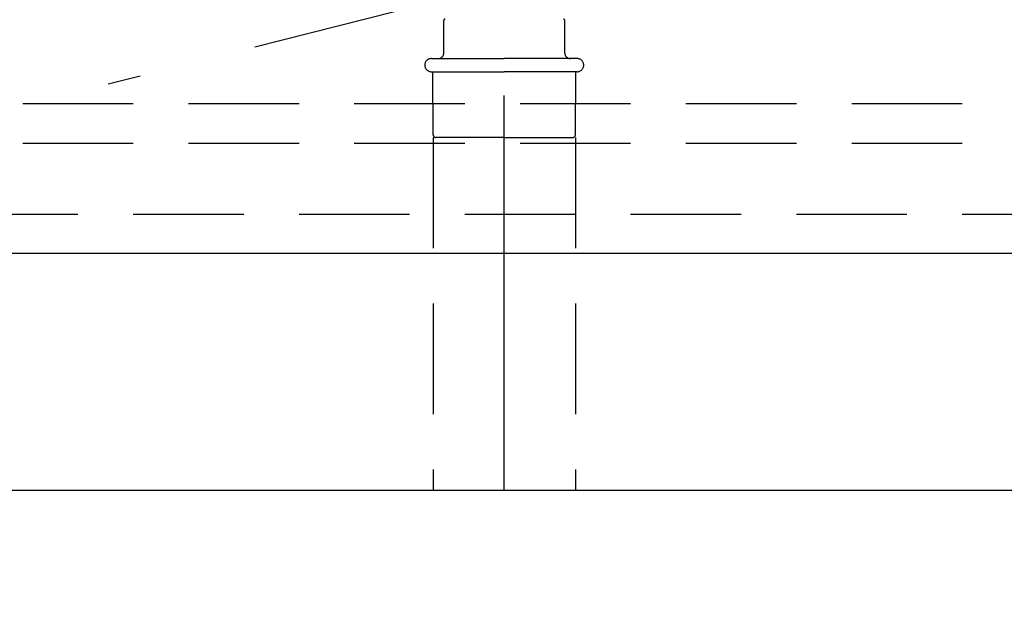
# Model space of a CAD drawing. Units: millimetres. Extents: x 210 to 8110, y 68 to 5703.
# Drawn here: x 3024 to 3398, y 981 to 1209 of the extents above; entities that cross this region are included whole.
import ezdxf

# ---------------------------------------------------------------- set-up
doc = ezdxf.new("R2010")
doc.units = ezdxf.units.MM
doc.header["$LTSCALE"] = 5
doc.linetypes.add('DASHDOT', pattern=[50.5, 30, -9, 2.5, -9])
doc.linetypes.add('HIDDEN', pattern=[12.6, 8.4, -4.2])
doc.layers.get('0').update_dxf_attribs({"lineweight": 9})
for name, color, linetype, lineweight in [('キャビネット', 94, 'Continuous', 9), ('ヒキハコ', 132, 'Continuous', 9), ('ヒキマエ', 54, 'Continuous', 9), ('レイヤ10', 3, 'Continuous', 9), ('レイヤ_7', 4, 'Continuous', 9)]:
    doc.layers.add(name, color=color, linetype=linetype, lineweight=lineweight)
doc.styles.get("Standard").update_dxf_attribs({"font": 'txt', "bigfont": 'bigfont'})
doc.styles.add('ＭＳ ゴシック', font='txt')
doc.dimstyles.get("Standard").update_dxf_attribs({"dimtxt": 0.18, "dimasz": 0.18, "dimexe": 0.18, "dimexo": 0.0625, "dimgap": 0.09, "dimtad": 0, "dimtih": 1, "dimtoh": 1, "dimdec": 4, "dimzin": 0, "dimdsep": 46, "dimtxsty": 'Standard', "dimcen": 0.09, "dimadec": 0, "dimazin": 0, "dimtfac": 1, "dimtdec": 4, "dimtofl": 0, "dimtmove": 0, "dimatfit": 3, "dimfxl": 1, "dimtolj": 1, "dimtzin": 0, "dimarcsym": 0})

# ---------------------------------------------------------------- blocks, each defined once
blk = doc.blocks.new('_DOT')
at = {"color": 0}
blk.add_line((-0.5, 0), (-1, 0), dxfattribs=at)
at = {"color": 0, "const_width": 0.5}
blk.add_lwpolyline([(-0.25, 0, 1), (0.25, 0, 1)], format="xyb", close=True, dxfattribs=at)
blk = doc.blocks.new('Dim17')
at = {"layer": 'キャビネット', "color": 94, "linetype": 'Continuous', "lineweight": 30}
for p, q in [((2800.34, 1100.38), (2800.34, 850.82)), ((3996.34, 1100.38), (3996.34, 850.82)), ((2800.34, 870.82), (3996.34, 870.82))]:
    blk.add_line(p, q, dxfattribs=at)
at = {"layer": 'キャビネット', "color": 94, "linetype": 'Continuous', "lineweight": 30, "xscale": 12, "yscale": 12, "zscale": 12}
for p, rotation in [((2800.34, 870.82), 179.9999999999998), ((3996.34, 870.82), 359.9999999999997)]:
    blk.add_blockref('_DOT', p, dxfattribs=dict(at, rotation=rotation))
at = {"layer": 'キャビネット', "color": 94, "linetype": 'Continuous', "lineweight": 9, "insert": (3398.34, 870.82), "char_height": 70, "width": 1183.3333, "attachment_point": 8, "style": 'ＭＳ ゴシック'}
blk.add_mtext('1196', dxfattribs=at)
blk = doc.blocks.new('*G50')
at = {"layer": 'レイヤ_7', "color": 4, "linetype": 'DASHDOT', "lineweight": 30}
blk.add_line((3208.34, 1030.38), (3208.34, 1502.52), dxfattribs=at)
at = {"layer": 'レイヤ_7', "color": 4, "linetype": 'HIDDEN', "lineweight": 30}
for p, q in [((3185.34, 1196.48), (3185.34, 1208.98)), ((3231.34, 1196.48), (3231.34, 1208.98)), ((3180.64, 1194.48), (3208.34, 1194.48)), ((3236.04, 1194.48), (3208.34, 1194.48)), ((3180.64, 1189.48), (3208.34, 1189.48)), ((3181.33, 1165.47), (3181.14, 1189.48)), ((3236.04, 1189.48), (3208.34, 1189.48)), ((3235.35, 1165.47), (3235.54, 1189.48)), ((3208.34, 1164.48), (3182.33, 1164.48)), ((3208.34, 1164.48), (3234.35, 1164.48))]:
    blk.add_line(p, q, dxfattribs=at)
for centre, radius, start, end in [((3185.84, 1208.98), 0.5, 90, 180), ((3230.84, 1208.98), 0.5, 0, 90), ((3180.64, 1191.98), 2.5, 90, 180), ((3183.34, 1196.48), 2, 270, 0), ((3233.34, 1196.48), 2, 180, 270), ((3236.04, 1191.98), 2.5, 0, 90), ((3180.64, 1191.98), 2.5, 180, 270), ((3236.04, 1191.98), 2.5, 270, 0), ((3182.33, 1165.48), 1, 180.4584, 270), ((3234.35, 1165.48), 1, 270, 359.5416)]:
    blk.add_arc(centre, radius, start, end, dxfattribs=at)
blk = doc.blocks.new('*G49')
at = {"layer": 'レイヤ_7', "color": 4, "linetype": 'HIDDEN', "lineweight": 30}
for p, q in [((3181.333, 1164.476), (3181.333, 1030.38)), ((3235.349, 1164.476), (3235.349, 1030.38))]:
    blk.add_line(p, q, dxfattribs=at)
blk.add_blockref('*G50', (0, 0))

msp = doc.modelspace()

# ---------------------------------------------------------------- linework, layer by layer
at = {"layer": 'キャビネット', "color": 94, "linetype": 'Continuous', "lineweight": 30}
msp.add_line((3996.341, 1030.38), (2800.341, 1030.38), dxfattribs=at)
at = {"layer": 'ヒキハコ', "color": 132, "linetype": 'HIDDEN', "lineweight": 30}
for p, q in [((2836.341, 1177.38), (3960.341, 1177.38)), ((2836.341, 1162.38), (3960.341, 1162.38))]:
    msp.add_line(p, q, dxfattribs=at)
at = {"layer": 'ヒキマエ', "color": 54, "linetype": 'DASHDOT', "lineweight": 30}
msp.add_line((3993.341, 1421.38), (2803.341, 1120.38), dxfattribs=at)
at = {"layer": 'ヒキマエ', "color": 54, "linetype": 'Continuous', "lineweight": 30}
msp.add_line((3996.341, 1120.38), (2803.341, 1120.38), dxfattribs=at)
at = {"layer": 'レイヤ10', "color": 3, "linetype": 'HIDDEN', "lineweight": 30}
msp.add_line((2815.341, 1135.38), (3981.341, 1135.38), dxfattribs=at)

# ---------------------------------------------------------------- block references
msp.add_blockref('*G49', (0, 0))

# ---------------------------------------------------------------- dimensions: what is measured, and where the dimension line sits
at = {"layer": 'キャビネット', "color": 94, "linetype": 'Continuous', "lineweight": 30}
dim = msp.add_linear_dim(base=(3996.341, 870.825), p1=(2800.341, 1120.38), p2=(3996.341, 1120.38), dimstyle='Standard', override={"dimscale": 1, "dimtxt": 70, "dimasz": 12, "dimexe": 20, "dimexo": 20, "dimgap": 0, "dimtad": 1, "dimtih": 0, "dimtoh": 0, "dimdec": 2, "dimzin": 8, "dimtxsty": 'ＭＳ ゴシック', "dimblk1": 'DOT', "dimblk2": 'DOT', "dimsah": 1, "dimse1": 0, "dimse2": 0, "dimtix": 0, "dimtofl": 1, "dimtmove": 1, "dimatfit": 2, "dimtzin": 8}, dxfattribs=at)
dim.commit()
dim.dimension.update_dxf_attribs({"geometry": 'Dim17', "text_midpoint": (3398.341, 870.825), "dimtype": 160, "text_rotation": 360})

doc.saveas('drawing.dxf')
